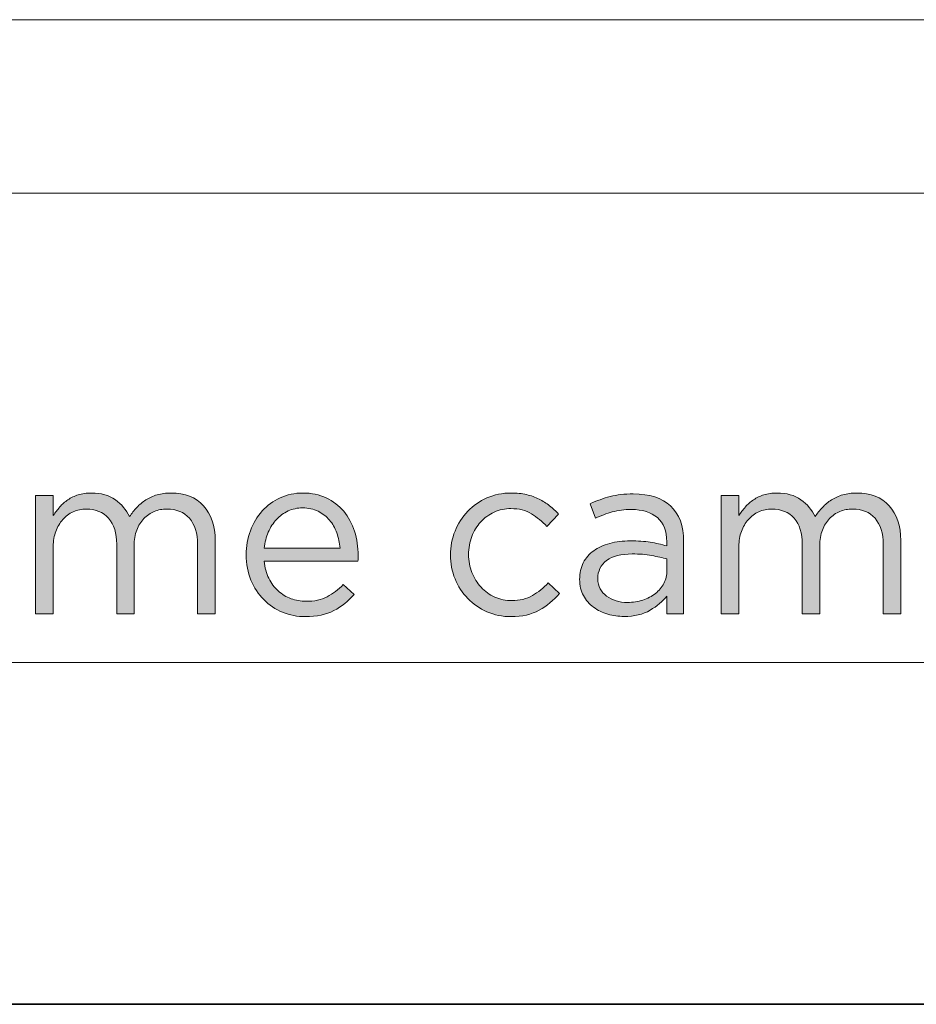
# Model space of a CAD drawing. Units: inches. Extents: x 0.5 to 16.1, y 0.5 to 11.2.
# Drawn here: x 14.7 to 15.4, y 0.5 to 1.2 of the extents above; entities that cross this region are included whole.
import ezdxf

# ---------------------------------------------------------------- set-up
doc = ezdxf.new("R2010")
doc.units = ezdxf.units.IN
doc.header["$MEASUREMENT"] = 0
doc.layers.add('Layer 1', color=7, linetype='Continuous', lineweight=0)

# ---------------------------------------------------------------- blocks, each defined once
blk = doc.blocks.new('Block_9')
at = {"layer": 'Layer 1', "true_color": 0x231f20, "transparency": 33554687}
h = blk.add_hatch(color=250, dxfattribs=at)
h.dxf.hatch_style = 2
edge = h.paths.add_edge_path()
edge.add_spline(control_points=[(14.80703, 0.83388), (14.80897, 0.83598), (14.81117, 0.83782), (14.81361, 0.83937), (14.81605, 0.84093), (14.81881, 0.84215), (14.82187, 0.84304), (14.82492, 0.84393), (14.82834, 0.84437), (14.83211, 0.84437), (14.84212, 0.84437), (14.84995, 0.8413), (14.85562, 0.83512), (14.86129, 0.82895), (14.86412, 0.82049), (14.86412, 0.80971), (14.86412, 0.80971), (14.86412, 0.75637), (14.86412, 0.75637), (14.86412, 0.75637), (14.85128, 0.75637), (14.85128, 0.75637), (14.85128, 0.75637), (14.85128, 0.80671), (14.85128, 0.80671), (14.85128, 0.81504), (14.84931, 0.82145), (14.84536, 0.82595), (14.84142, 0.83046), (14.83595, 0.83271), (14.82895, 0.83271), (14.82572, 0.83271), (14.82267, 0.83213), (14.81978, 0.83096), (14.81689, 0.82979), (14.81437, 0.82807), (14.8122, 0.82579), (14.81003, 0.82351), (14.80831, 0.82071), (14.80703, 0.81737), (14.80576, 0.81405), (14.80512, 0.81026), (14.80512, 0.80604), (14.80512, 0.80604), (14.80512, 0.75637), (14.80512, 0.75637), (14.80512, 0.75637), (14.79245, 0.75637), (14.79245, 0.75637), (14.79245, 0.75637), (14.79245, 0.80705), (14.79245, 0.80705), (14.79245, 0.81514), (14.79047, 0.82145), (14.78653, 0.82595), (14.78259, 0.83046), (14.77717, 0.83271), (14.77028, 0.83271), (14.76683, 0.83271), (14.76367, 0.83204), (14.76078, 0.8307), (14.75789, 0.82937), (14.75537, 0.82749), (14.7532, 0.82505), (14.75103, 0.82259), (14.74934, 0.81973), (14.74811, 0.81646), (14.74689, 0.81318), (14.74628, 0.80954), (14.74628, 0.80554), (14.74628, 0.80554), (14.74628, 0.75637), (14.74628, 0.75637), (14.74628, 0.75637), (14.73345, 0.75637), (14.73345, 0.75637), (14.73345, 0.75637), (14.73345, 0.84254), (14.73345, 0.84254), (14.73345, 0.84254), (14.74628, 0.84254), (14.74628, 0.84254), (14.74628, 0.84254), (14.74628, 0.82804), (14.74628, 0.82804), (14.74772, 0.83015), (14.74931, 0.83221), (14.75103, 0.8342), (14.75275, 0.83621), (14.75472, 0.83796), (14.75694, 0.83946), (14.75917, 0.84096), (14.76166, 0.84215), (14.76444, 0.84304), (14.76723, 0.84393), (14.77045, 0.84437), (14.77412, 0.84437), (14.78111, 0.84437), (14.78689, 0.84273), (14.79145, 0.83946), (14.79601, 0.83618), (14.79945, 0.8321), (14.80178, 0.8272), (14.80333, 0.82954), (14.80508, 0.83176), (14.80703, 0.83388)], knot_values=[0, 0, 0, 0, 1, 1, 1, 2, 2, 2, 3, 3, 3, 4, 4, 4, 5, 5, 5, 6, 6, 6, 7, 7, 7, 8, 8, 8, 9, 9, 9, 10, 10, 10, 11, 11, 11, 12, 12, 12, 13, 13, 13, 14, 14, 14, 15, 15, 15, 16, 16, 16, 17, 17, 17, 18, 18, 18, 19, 19, 19, 20, 20, 20, 21, 21, 21, 22, 22, 22, 23, 23, 23, 24, 24, 24, 25, 25, 25, 26, 26, 26, 27, 27, 27, 28, 28, 28, 29, 29, 29, 30, 30, 30, 31, 31, 31, 32, 32, 32, 33, 33, 33, 34, 34, 34, 35, 35, 35, 35], degree=3, periodic=0)
h = blk.add_hatch(color=250, dxfattribs=at)
h.dxf.hatch_style = 2
edge = h.paths.add_edge_path()
edge.add_spline(control_points=[(14.95496, 0.80421), (14.95462, 0.80809), (14.95382, 0.81182), (14.95254, 0.81538), (14.95128, 0.81893), (14.94952, 0.82204), (14.94725, 0.82471), (14.94499, 0.82738), (14.94222, 0.82951), (14.93896, 0.83112), (14.93571, 0.83274), (14.93193, 0.83354), (14.92761, 0.83354), (14.92386, 0.83354), (14.92038, 0.83279), (14.91718, 0.83129), (14.91398, 0.82979), (14.91116, 0.82773), (14.90873, 0.82513), (14.9063, 0.82251), (14.90431, 0.81943), (14.90276, 0.81588), (14.90122, 0.81232), (14.90023, 0.80843), (14.89978, 0.80421), (14.89978, 0.80421), (14.95496, 0.80421), (14.95496, 0.80421)], knot_values=[0, 0, 0, 0, 1, 1, 1, 2, 2, 2, 3, 3, 3, 4, 4, 4, 5, 5, 5, 6, 6, 6, 7, 7, 7, 8, 8, 8, 9, 9, 9, 9], degree=3, periodic=0)
edge = h.paths.add_edge_path()
edge.add_spline(control_points=[(14.90312, 0.78229), (14.90489, 0.77867), (14.90717, 0.77562), (14.90995, 0.77313), (14.91273, 0.77063), (14.91584, 0.76873), (14.91928, 0.76746), (14.92273, 0.76618), (14.92634, 0.76554), (14.93012, 0.76554), (14.93612, 0.76554), (14.94126, 0.76666), (14.94553, 0.76888), (14.94982, 0.77109), (14.95372, 0.77405), (14.95729, 0.77771), (14.95729, 0.77771), (14.96528, 0.77053), (14.96528, 0.77053), (14.96095, 0.76565), (14.956, 0.76173), (14.95045, 0.75879), (14.94489, 0.75585), (14.938, 0.75438), (14.92978, 0.75438), (14.9239, 0.75438), (14.91833, 0.75545), (14.91311, 0.75762), (14.90789, 0.75979), (14.90332, 0.76284), (14.89941, 0.76679), (14.89549, 0.77074), (14.89239, 0.77549), (14.89008, 0.78105), (14.88778, 0.78659), (14.88662, 0.79271), (14.88662, 0.79937), (14.88662, 0.8056), (14.88764, 0.81146), (14.8897, 0.81696), (14.89175, 0.82246), (14.89461, 0.82723), (14.89829, 0.83129), (14.90195, 0.83534), (14.9063, 0.83854), (14.91136, 0.84087), (14.91642, 0.84321), (14.92196, 0.84437), (14.92795, 0.84437), (14.93429, 0.84437), (14.93995, 0.84318), (14.94495, 0.84079), (14.94995, 0.83841), (14.95417, 0.83515), (14.95761, 0.83104), (14.96106, 0.82693), (14.96368, 0.8221), (14.96545, 0.81654), (14.96723, 0.81098), (14.96811, 0.80504), (14.96811, 0.79871), (14.96811, 0.79815), (14.96811, 0.79754), (14.96811, 0.79688), (14.96811, 0.79621), (14.96806, 0.79548), (14.96795, 0.7947), (14.96795, 0.7947), (14.89978, 0.7947), (14.89978, 0.7947), (14.90023, 0.79004), (14.90134, 0.7859), (14.90312, 0.78229)], knot_values=[0, 0, 0, 0, 1, 1, 1, 2, 2, 2, 3, 3, 3, 4, 4, 4, 5, 5, 5, 6, 6, 6, 7, 7, 7, 8, 8, 8, 9, 9, 9, 10, 10, 10, 11, 11, 11, 12, 12, 12, 13, 13, 13, 14, 14, 14, 15, 15, 15, 16, 16, 16, 17, 17, 17, 18, 18, 18, 19, 19, 19, 20, 20, 20, 21, 21, 21, 22, 22, 22, 23, 23, 23, 24, 24, 24, 24], degree=3, periodic=0)
h = blk.add_hatch(color=250, dxfattribs=at)
h.dxf.hatch_style = 2
edge = h.paths.add_edge_path()
edge.add_spline(control_points=[(15.09985, 0.75911), (15.09436, 0.75595), (15.08755, 0.75438), (15.07944, 0.75438), (15.07311, 0.75438), (15.06725, 0.75557), (15.06185, 0.75796), (15.05646, 0.76035), (15.0518, 0.76356), (15.04785, 0.76762), (15.0439, 0.77167), (15.04083, 0.77644), (15.0386, 0.78187), (15.03638, 0.78731), (15.03528, 0.79309), (15.03528, 0.79921), (15.03528, 0.80531), (15.03638, 0.81113), (15.0386, 0.81662), (15.04083, 0.82213), (15.0439, 0.82693), (15.04785, 0.83104), (15.0518, 0.83515), (15.05646, 0.83841), (15.06185, 0.84079), (15.06725, 0.84318), (15.07311, 0.84437), (15.07944, 0.84437), (15.08355, 0.84437), (15.08727, 0.84398), (15.0906, 0.84321), (15.09394, 0.84243), (15.09699, 0.84135), (15.09977, 0.83995), (15.10255, 0.83857), (15.1051, 0.83693), (15.10744, 0.83504), (15.10977, 0.83316), (15.11194, 0.83115), (15.11393, 0.82905), (15.11393, 0.82905), (15.10544, 0.82004), (15.10544, 0.82004), (15.102, 0.82359), (15.09824, 0.82665), (15.09418, 0.82921), (15.09013, 0.83176), (15.08516, 0.83303), (15.07928, 0.83303), (15.07494, 0.83303), (15.07088, 0.83218), (15.06711, 0.83046), (15.06333, 0.82875), (15.06005, 0.82636), (15.05728, 0.82331), (15.0545, 0.82027), (15.05233, 0.81672), (15.05077, 0.81268), (15.04922, 0.80862), (15.04843, 0.80428), (15.04843, 0.79963), (15.04843, 0.79496), (15.04925, 0.7906), (15.05085, 0.78649), (15.05246, 0.78239), (15.05469, 0.77881), (15.05752, 0.77577), (15.06036, 0.77272), (15.06369, 0.77033), (15.06752, 0.76862), (15.07136, 0.7669), (15.07555, 0.76605), (15.08011, 0.76605), (15.08567, 0.76605), (15.09058, 0.76727), (15.09486, 0.76971), (15.09913, 0.77215), (15.103, 0.77521), (15.10645, 0.77888), (15.10645, 0.77888), (15.11461, 0.77121), (15.11461, 0.77121), (15.11027, 0.7663), (15.10536, 0.76226), (15.09985, 0.75911)], knot_values=[0, 0, 0, 0, 1, 1, 1, 2, 2, 2, 3, 3, 3, 4, 4, 4, 5, 5, 5, 6, 6, 6, 7, 7, 7, 8, 8, 8, 9, 9, 9, 10, 10, 10, 11, 11, 11, 12, 12, 12, 13, 13, 13, 14, 14, 14, 15, 15, 15, 16, 16, 16, 17, 17, 17, 18, 18, 18, 19, 19, 19, 20, 20, 20, 21, 21, 21, 22, 22, 22, 23, 23, 23, 24, 24, 24, 25, 25, 25, 26, 26, 26, 27, 27, 27, 28, 28, 28, 28], degree=3, periodic=0)
h = blk.add_hatch(color=250, dxfattribs=at)
h.dxf.hatch_style = 2
edge = h.paths.add_edge_path()
edge.add_spline(control_points=[(15.14891, 0.79521), (15.14459, 0.79198), (15.14243, 0.7876), (15.14243, 0.78204), (15.14243, 0.77926), (15.14301, 0.77681), (15.14418, 0.77471), (15.14535, 0.7726), (15.14692, 0.77079), (15.14891, 0.76929), (15.15091, 0.7678), (15.1532, 0.76666), (15.1558, 0.76587), (15.15841, 0.7651), (15.16115, 0.7647), (15.16404, 0.7647), (15.16801, 0.7647), (15.17175, 0.76529), (15.17524, 0.76645), (15.17872, 0.76762), (15.18178, 0.76923), (15.18438, 0.77129), (15.18698, 0.77334), (15.18903, 0.7758), (15.19052, 0.77862), (15.19202, 0.78145), (15.19276, 0.7846), (15.19276, 0.78805), (15.19276, 0.78805), (15.19276, 0.79637), (15.19276, 0.79637), (15.18955, 0.79727), (15.18587, 0.7981), (15.18172, 0.79887), (15.17757, 0.79966), (15.17284, 0.80004), (15.16752, 0.80004), (15.15944, 0.80004), (15.15323, 0.79843), (15.14891, 0.79521)], knot_values=[0, 0, 0, 0, 1, 1, 1, 2, 2, 2, 3, 3, 3, 4, 4, 4, 5, 5, 5, 6, 6, 6, 7, 7, 7, 8, 8, 8, 9, 9, 9, 10, 10, 10, 11, 11, 11, 12, 12, 12, 13, 13, 13, 13], degree=3, periodic=0)
edge = h.paths.add_edge_path()
edge.add_spline(control_points=[(15.15302, 0.83062), (15.14884, 0.82945), (15.14476, 0.82794), (15.14076, 0.82604), (15.14076, 0.82604), (15.13694, 0.83655), (15.13694, 0.83655), (15.14171, 0.83876), (15.14654, 0.84051), (15.15144, 0.8418), (15.15632, 0.84307), (15.16193, 0.84371), (15.16827, 0.84371), (15.18004, 0.84371), (15.1891, 0.84079), (15.19543, 0.83496), (15.20177, 0.82913), (15.20493, 0.82049), (15.20493, 0.80904), (15.20493, 0.80904), (15.20493, 0.75637), (15.20493, 0.75637), (15.20493, 0.75637), (15.1926, 0.75637), (15.1926, 0.75637), (15.1926, 0.75637), (15.1926, 0.76937), (15.1926, 0.76937), (15.1896, 0.76549), (15.18557, 0.76204), (15.18051, 0.75905), (15.17546, 0.75604), (15.16909, 0.75454), (15.16143, 0.75454), (15.15743, 0.75454), (15.15351, 0.7551), (15.14969, 0.75621), (15.14585, 0.75732), (15.1424, 0.75901), (15.13935, 0.76128), (15.1363, 0.76356), (15.13384, 0.76637), (15.13201, 0.76971), (15.13018, 0.77304), (15.12927, 0.77698), (15.12927, 0.78153), (15.12927, 0.78609), (15.13015, 0.79012), (15.13193, 0.79362), (15.13371, 0.79712), (15.13624, 0.80004), (15.13951, 0.80237), (15.1428, 0.80471), (15.14669, 0.80648), (15.15118, 0.80771), (15.15568, 0.80893), (15.16066, 0.80954), (15.1661, 0.80954), (15.17166, 0.80954), (15.17649, 0.8092), (15.1806, 0.80854), (15.18471, 0.80787), (15.18871, 0.80698), (15.1926, 0.80588), (15.1926, 0.80588), (15.1926, 0.80888), (15.1926, 0.80888), (15.1926, 0.81665), (15.19035, 0.82251), (15.18585, 0.82646), (15.18136, 0.8304), (15.17505, 0.83237), (15.16694, 0.83237), (15.16182, 0.83237), (15.15719, 0.83179), (15.15302, 0.83062)], knot_values=[0, 0, 0, 0, 1, 1, 1, 2, 2, 2, 3, 3, 3, 4, 4, 4, 5, 5, 5, 6, 6, 6, 7, 7, 7, 8, 8, 8, 9, 9, 9, 10, 10, 10, 11, 11, 11, 12, 12, 12, 13, 13, 13, 14, 14, 14, 15, 15, 15, 16, 16, 16, 17, 17, 17, 18, 18, 18, 19, 19, 19, 20, 20, 20, 21, 21, 21, 22, 22, 22, 23, 23, 23, 24, 24, 24, 25, 25, 25, 25], degree=3, periodic=0)
h = blk.add_hatch(color=250, dxfattribs=at)
h.dxf.hatch_style = 2
edge = h.paths.add_edge_path()
edge.add_spline(control_points=[(15.30585, 0.83388), (15.30779, 0.83598), (15.30999, 0.83782), (15.31243, 0.83937), (15.31487, 0.84093), (15.31763, 0.84215), (15.32069, 0.84304), (15.32374, 0.84393), (15.32716, 0.84437), (15.33093, 0.84437), (15.34094, 0.84437), (15.34877, 0.8413), (15.35444, 0.83512), (15.36011, 0.82895), (15.36294, 0.82049), (15.36294, 0.80971), (15.36294, 0.80971), (15.36294, 0.75637), (15.36294, 0.75637), (15.36294, 0.75637), (15.3501, 0.75637), (15.3501, 0.75637), (15.3501, 0.75637), (15.3501, 0.80671), (15.3501, 0.80671), (15.3501, 0.81504), (15.34813, 0.82145), (15.34418, 0.82595), (15.34024, 0.83046), (15.33477, 0.83271), (15.32777, 0.83271), (15.32454, 0.83271), (15.32149, 0.83213), (15.3186, 0.83096), (15.31571, 0.82979), (15.31319, 0.82807), (15.31102, 0.82579), (15.30885, 0.82351), (15.30713, 0.82071), (15.30585, 0.81737), (15.30458, 0.81405), (15.30394, 0.81026), (15.30394, 0.80604), (15.30394, 0.80604), (15.30394, 0.75637), (15.30394, 0.75637), (15.30394, 0.75637), (15.29127, 0.75637), (15.29127, 0.75637), (15.29127, 0.75637), (15.29127, 0.80705), (15.29127, 0.80705), (15.29127, 0.81514), (15.28929, 0.82145), (15.28535, 0.82595), (15.28141, 0.83046), (15.27599, 0.83271), (15.2691, 0.83271), (15.26565, 0.83271), (15.26249, 0.83204), (15.2596, 0.8307), (15.25671, 0.82937), (15.25419, 0.82749), (15.25202, 0.82505), (15.24985, 0.82259), (15.24816, 0.81973), (15.24693, 0.81646), (15.24571, 0.81318), (15.2451, 0.80954), (15.2451, 0.80554), (15.2451, 0.80554), (15.2451, 0.75637), (15.2451, 0.75637), (15.2451, 0.75637), (15.23227, 0.75637), (15.23227, 0.75637), (15.23227, 0.75637), (15.23227, 0.84254), (15.23227, 0.84254), (15.23227, 0.84254), (15.2451, 0.84254), (15.2451, 0.84254), (15.2451, 0.84254), (15.2451, 0.82804), (15.2451, 0.82804), (15.24654, 0.83015), (15.24813, 0.83221), (15.24985, 0.8342), (15.25157, 0.83621), (15.25354, 0.83796), (15.25576, 0.83946), (15.25799, 0.84096), (15.26048, 0.84215), (15.26326, 0.84304), (15.26605, 0.84393), (15.26927, 0.84437), (15.27294, 0.84437), (15.27993, 0.84437), (15.28571, 0.84273), (15.29027, 0.83946), (15.29483, 0.83618), (15.29827, 0.8321), (15.3006, 0.8272), (15.30215, 0.82954), (15.3039, 0.83176), (15.30585, 0.83388)], knot_values=[0, 0, 0, 0, 1, 1, 1, 2, 2, 2, 3, 3, 3, 4, 4, 4, 5, 5, 5, 6, 6, 6, 7, 7, 7, 8, 8, 8, 9, 9, 9, 10, 10, 10, 11, 11, 11, 12, 12, 12, 13, 13, 13, 14, 14, 14, 15, 15, 15, 16, 16, 16, 17, 17, 17, 18, 18, 18, 19, 19, 19, 20, 20, 20, 21, 21, 21, 22, 22, 22, 23, 23, 23, 24, 24, 24, 25, 25, 25, 26, 26, 26, 27, 27, 27, 28, 28, 28, 29, 29, 29, 30, 30, 30, 31, 31, 31, 32, 32, 32, 33, 33, 33, 34, 34, 34, 35, 35, 35, 35], degree=3, periodic=0)
at = {"layer": 'Layer 1'}
for points, knots in [([(14.80703, 0.83388), (14.80897, 0.83598), (14.81117, 0.83782), (14.81361, 0.83937), (14.81605, 0.84093), (14.81881, 0.84215), (14.82187, 0.84304), (14.82492, 0.84393), (14.82834, 0.84437), (14.83211, 0.84437), (14.84212, 0.84437), (14.84995, 0.8413), (14.85562, 0.83512), (14.86129, 0.82895), (14.86412, 0.82049), (14.86412, 0.80971), (14.86412, 0.80971), (14.86412, 0.75637), (14.86412, 0.75637), (14.86412, 0.75637), (14.85128, 0.75637), (14.85128, 0.75637), (14.85128, 0.75637), (14.85128, 0.80671), (14.85128, 0.80671), (14.85128, 0.81504), (14.84931, 0.82145), (14.84536, 0.82595), (14.84142, 0.83046), (14.83595, 0.83271), (14.82895, 0.83271), (14.82572, 0.83271), (14.82267, 0.83213), (14.81978, 0.83096), (14.81689, 0.82979), (14.81437, 0.82807), (14.8122, 0.82579), (14.81003, 0.82351), (14.80831, 0.82071), (14.80703, 0.81737), (14.80576, 0.81405), (14.80512, 0.81026), (14.80512, 0.80604), (14.80512, 0.80604), (14.80512, 0.75637), (14.80512, 0.75637), (14.80512, 0.75637), (14.79245, 0.75637), (14.79245, 0.75637), (14.79245, 0.75637), (14.79245, 0.80705), (14.79245, 0.80705), (14.79245, 0.81514), (14.79047, 0.82145), (14.78653, 0.82595), (14.78259, 0.83046), (14.77717, 0.83271), (14.77028, 0.83271), (14.76683, 0.83271), (14.76367, 0.83204), (14.76078, 0.8307), (14.75789, 0.82937), (14.75537, 0.82749), (14.7532, 0.82505), (14.75103, 0.82259), (14.74934, 0.81973), (14.74811, 0.81646), (14.74689, 0.81318), (14.74628, 0.80954), (14.74628, 0.80554), (14.74628, 0.80554), (14.74628, 0.75637), (14.74628, 0.75637), (14.74628, 0.75637), (14.73345, 0.75637), (14.73345, 0.75637), (14.73345, 0.75637), (14.73345, 0.84254), (14.73345, 0.84254), (14.73345, 0.84254), (14.74628, 0.84254), (14.74628, 0.84254), (14.74628, 0.84254), (14.74628, 0.82804), (14.74628, 0.82804), (14.74772, 0.83015), (14.74931, 0.83221), (14.75103, 0.8342), (14.75275, 0.83621), (14.75472, 0.83796), (14.75694, 0.83946), (14.75917, 0.84096), (14.76166, 0.84215), (14.76444, 0.84304), (14.76723, 0.84393), (14.77045, 0.84437), (14.77412, 0.84437), (14.78111, 0.84437), (14.78689, 0.84273), (14.79145, 0.83946), (14.79601, 0.83618), (14.79945, 0.8321), (14.80178, 0.8272), (14.80333, 0.82954), (14.80508, 0.83176), (14.80703, 0.83388)], [0, 0, 0, 0, 1, 1, 1, 2, 2, 2, 3, 3, 3, 4, 4, 4, 5, 5, 5, 6, 6, 6, 7, 7, 7, 8, 8, 8, 9, 9, 9, 10, 10, 10, 11, 11, 11, 12, 12, 12, 13, 13, 13, 14, 14, 14, 15, 15, 15, 16, 16, 16, 17, 17, 17, 18, 18, 18, 19, 19, 19, 20, 20, 20, 21, 21, 21, 22, 22, 22, 23, 23, 23, 24, 24, 24, 25, 25, 25, 26, 26, 26, 27, 27, 27, 28, 28, 28, 29, 29, 29, 30, 30, 30, 31, 31, 31, 32, 32, 32, 33, 33, 33, 34, 34, 34, 35, 35, 35, 35]), ([(14.90312, 0.78229), (14.90489, 0.77867), (14.90717, 0.77562), (14.90995, 0.77313), (14.91273, 0.77063), (14.91584, 0.76873), (14.91928, 0.76746), (14.92273, 0.76618), (14.92634, 0.76554), (14.93012, 0.76554), (14.93612, 0.76554), (14.94126, 0.76666), (14.94553, 0.76888), (14.94982, 0.77109), (14.95372, 0.77405), (14.95729, 0.77771), (14.95729, 0.77771), (14.96528, 0.77053), (14.96528, 0.77053), (14.96095, 0.76565), (14.956, 0.76173), (14.95045, 0.75879), (14.94489, 0.75585), (14.938, 0.75438), (14.92978, 0.75438), (14.9239, 0.75438), (14.91833, 0.75545), (14.91311, 0.75762), (14.90789, 0.75979), (14.90332, 0.76284), (14.89941, 0.76679), (14.89549, 0.77074), (14.89239, 0.77549), (14.89008, 0.78105), (14.88778, 0.78659), (14.88662, 0.79271), (14.88662, 0.79937), (14.88662, 0.8056), (14.88764, 0.81146), (14.8897, 0.81696), (14.89175, 0.82246), (14.89461, 0.82723), (14.89829, 0.83129), (14.90195, 0.83534), (14.9063, 0.83854), (14.91136, 0.84087), (14.91642, 0.84321), (14.92196, 0.84437), (14.92795, 0.84437), (14.93429, 0.84437), (14.93995, 0.84318), (14.94495, 0.84079), (14.94995, 0.83841), (14.95417, 0.83515), (14.95761, 0.83104), (14.96106, 0.82693), (14.96368, 0.8221), (14.96545, 0.81654), (14.96723, 0.81098), (14.96811, 0.80504), (14.96811, 0.79871), (14.96811, 0.79815), (14.96811, 0.79754), (14.96811, 0.79688), (14.96811, 0.79621), (14.96806, 0.79548), (14.96795, 0.7947), (14.96795, 0.7947), (14.89978, 0.7947), (14.89978, 0.7947), (14.90023, 0.79004), (14.90134, 0.7859), (14.90312, 0.78229)], [0, 0, 0, 0, 1, 1, 1, 2, 2, 2, 3, 3, 3, 4, 4, 4, 5, 5, 5, 6, 6, 6, 7, 7, 7, 8, 8, 8, 9, 9, 9, 10, 10, 10, 11, 11, 11, 12, 12, 12, 13, 13, 13, 14, 14, 14, 15, 15, 15, 16, 16, 16, 17, 17, 17, 18, 18, 18, 19, 19, 19, 20, 20, 20, 21, 21, 21, 22, 22, 22, 23, 23, 23, 24, 24, 24, 24]), ([(15.09985, 0.75911), (15.09436, 0.75595), (15.08755, 0.75438), (15.07944, 0.75438), (15.07311, 0.75438), (15.06725, 0.75557), (15.06185, 0.75796), (15.05646, 0.76035), (15.0518, 0.76356), (15.04785, 0.76762), (15.0439, 0.77167), (15.04083, 0.77644), (15.0386, 0.78187), (15.03638, 0.78731), (15.03528, 0.79309), (15.03528, 0.79921), (15.03528, 0.80531), (15.03638, 0.81113), (15.0386, 0.81662), (15.04083, 0.82213), (15.0439, 0.82693), (15.04785, 0.83104), (15.0518, 0.83515), (15.05646, 0.83841), (15.06185, 0.84079), (15.06725, 0.84318), (15.07311, 0.84437), (15.07944, 0.84437), (15.08355, 0.84437), (15.08727, 0.84398), (15.0906, 0.84321), (15.09394, 0.84243), (15.09699, 0.84135), (15.09977, 0.83995), (15.10255, 0.83857), (15.1051, 0.83693), (15.10744, 0.83504), (15.10977, 0.83316), (15.11194, 0.83115), (15.11393, 0.82905), (15.11393, 0.82905), (15.10544, 0.82004), (15.10544, 0.82004), (15.102, 0.82359), (15.09824, 0.82665), (15.09418, 0.82921), (15.09013, 0.83176), (15.08516, 0.83303), (15.07928, 0.83303), (15.07494, 0.83303), (15.07088, 0.83218), (15.06711, 0.83046), (15.06333, 0.82875), (15.06005, 0.82636), (15.05728, 0.82331), (15.0545, 0.82027), (15.05233, 0.81672), (15.05077, 0.81268), (15.04922, 0.80862), (15.04843, 0.80428), (15.04843, 0.79963), (15.04843, 0.79496), (15.04925, 0.7906), (15.05085, 0.78649), (15.05246, 0.78239), (15.05469, 0.77881), (15.05752, 0.77577), (15.06036, 0.77272), (15.06369, 0.77033), (15.06752, 0.76862), (15.07136, 0.7669), (15.07555, 0.76605), (15.08011, 0.76605), (15.08567, 0.76605), (15.09058, 0.76727), (15.09486, 0.76971), (15.09913, 0.77215), (15.103, 0.77521), (15.10645, 0.77888), (15.10645, 0.77888), (15.11461, 0.77121), (15.11461, 0.77121), (15.11027, 0.7663), (15.10536, 0.76226), (15.09985, 0.75911)], [0, 0, 0, 0, 1, 1, 1, 2, 2, 2, 3, 3, 3, 4, 4, 4, 5, 5, 5, 6, 6, 6, 7, 7, 7, 8, 8, 8, 9, 9, 9, 10, 10, 10, 11, 11, 11, 12, 12, 12, 13, 13, 13, 14, 14, 14, 15, 15, 15, 16, 16, 16, 17, 17, 17, 18, 18, 18, 19, 19, 19, 20, 20, 20, 21, 21, 21, 22, 22, 22, 23, 23, 23, 24, 24, 24, 25, 25, 25, 26, 26, 26, 27, 27, 27, 28, 28, 28, 28]), ([(15.15302, 0.83062), (15.14884, 0.82945), (15.14476, 0.82794), (15.14076, 0.82604), (15.14076, 0.82604), (15.13694, 0.83655), (15.13694, 0.83655), (15.14171, 0.83876), (15.14654, 0.84051), (15.15144, 0.8418), (15.15632, 0.84307), (15.16193, 0.84371), (15.16827, 0.84371), (15.18004, 0.84371), (15.1891, 0.84079), (15.19543, 0.83496), (15.20177, 0.82913), (15.20493, 0.82049), (15.20493, 0.80904), (15.20493, 0.80904), (15.20493, 0.75637), (15.20493, 0.75637), (15.20493, 0.75637), (15.1926, 0.75637), (15.1926, 0.75637), (15.1926, 0.75637), (15.1926, 0.76937), (15.1926, 0.76937), (15.1896, 0.76549), (15.18557, 0.76204), (15.18051, 0.75905), (15.17546, 0.75604), (15.16909, 0.75454), (15.16143, 0.75454), (15.15743, 0.75454), (15.15351, 0.7551), (15.14969, 0.75621), (15.14585, 0.75732), (15.1424, 0.75901), (15.13935, 0.76128), (15.1363, 0.76356), (15.13384, 0.76637), (15.13201, 0.76971), (15.13018, 0.77304), (15.12927, 0.77698), (15.12927, 0.78153), (15.12927, 0.78609), (15.13015, 0.79012), (15.13193, 0.79362), (15.13371, 0.79712), (15.13624, 0.80004), (15.13951, 0.80237), (15.1428, 0.80471), (15.14669, 0.80648), (15.15118, 0.80771), (15.15568, 0.80893), (15.16066, 0.80954), (15.1661, 0.80954), (15.17166, 0.80954), (15.17649, 0.8092), (15.1806, 0.80854), (15.18471, 0.80787), (15.18871, 0.80698), (15.1926, 0.80588), (15.1926, 0.80588), (15.1926, 0.80888), (15.1926, 0.80888), (15.1926, 0.81665), (15.19035, 0.82251), (15.18585, 0.82646), (15.18136, 0.8304), (15.17505, 0.83237), (15.16694, 0.83237), (15.16182, 0.83237), (15.15719, 0.83179), (15.15302, 0.83062)], [0, 0, 0, 0, 1, 1, 1, 2, 2, 2, 3, 3, 3, 4, 4, 4, 5, 5, 5, 6, 6, 6, 7, 7, 7, 8, 8, 8, 9, 9, 9, 10, 10, 10, 11, 11, 11, 12, 12, 12, 13, 13, 13, 14, 14, 14, 15, 15, 15, 16, 16, 16, 17, 17, 17, 18, 18, 18, 19, 19, 19, 20, 20, 20, 21, 21, 21, 22, 22, 22, 23, 23, 23, 24, 24, 24, 25, 25, 25, 25]), ([(15.30585, 0.83388), (15.30779, 0.83598), (15.30999, 0.83782), (15.31243, 0.83937), (15.31487, 0.84093), (15.31763, 0.84215), (15.32069, 0.84304), (15.32374, 0.84393), (15.32716, 0.84437), (15.33093, 0.84437), (15.34094, 0.84437), (15.34877, 0.8413), (15.35444, 0.83512), (15.36011, 0.82895), (15.36294, 0.82049), (15.36294, 0.80971), (15.36294, 0.80971), (15.36294, 0.75637), (15.36294, 0.75637), (15.36294, 0.75637), (15.3501, 0.75637), (15.3501, 0.75637), (15.3501, 0.75637), (15.3501, 0.80671), (15.3501, 0.80671), (15.3501, 0.81504), (15.34813, 0.82145), (15.34418, 0.82595), (15.34024, 0.83046), (15.33477, 0.83271), (15.32777, 0.83271), (15.32454, 0.83271), (15.32149, 0.83213), (15.3186, 0.83096), (15.31571, 0.82979), (15.31319, 0.82807), (15.31102, 0.82579), (15.30885, 0.82351), (15.30713, 0.82071), (15.30585, 0.81737), (15.30458, 0.81405), (15.30394, 0.81026), (15.30394, 0.80604), (15.30394, 0.80604), (15.30394, 0.75637), (15.30394, 0.75637), (15.30394, 0.75637), (15.29127, 0.75637), (15.29127, 0.75637), (15.29127, 0.75637), (15.29127, 0.80705), (15.29127, 0.80705), (15.29127, 0.81514), (15.28929, 0.82145), (15.28535, 0.82595), (15.28141, 0.83046), (15.27599, 0.83271), (15.2691, 0.83271), (15.26565, 0.83271), (15.26249, 0.83204), (15.2596, 0.8307), (15.25671, 0.82937), (15.25419, 0.82749), (15.25202, 0.82505), (15.24985, 0.82259), (15.24816, 0.81973), (15.24693, 0.81646), (15.24571, 0.81318), (15.2451, 0.80954), (15.2451, 0.80554), (15.2451, 0.80554), (15.2451, 0.75637), (15.2451, 0.75637), (15.2451, 0.75637), (15.23227, 0.75637), (15.23227, 0.75637), (15.23227, 0.75637), (15.23227, 0.84254), (15.23227, 0.84254), (15.23227, 0.84254), (15.2451, 0.84254), (15.2451, 0.84254), (15.2451, 0.84254), (15.2451, 0.82804), (15.2451, 0.82804), (15.24654, 0.83015), (15.24813, 0.83221), (15.24985, 0.8342), (15.25157, 0.83621), (15.25354, 0.83796), (15.25576, 0.83946), (15.25799, 0.84096), (15.26048, 0.84215), (15.26326, 0.84304), (15.26605, 0.84393), (15.26927, 0.84437), (15.27294, 0.84437), (15.27993, 0.84437), (15.28571, 0.84273), (15.29027, 0.83946), (15.29483, 0.83618), (15.29827, 0.8321), (15.3006, 0.8272), (15.30215, 0.82954), (15.3039, 0.83176), (15.30585, 0.83388)], [0, 0, 0, 0, 1, 1, 1, 2, 2, 2, 3, 3, 3, 4, 4, 4, 5, 5, 5, 6, 6, 6, 7, 7, 7, 8, 8, 8, 9, 9, 9, 10, 10, 10, 11, 11, 11, 12, 12, 12, 13, 13, 13, 14, 14, 14, 15, 15, 15, 16, 16, 16, 17, 17, 17, 18, 18, 18, 19, 19, 19, 20, 20, 20, 21, 21, 21, 22, 22, 22, 23, 23, 23, 24, 24, 24, 25, 25, 25, 26, 26, 26, 27, 27, 27, 28, 28, 28, 29, 29, 29, 30, 30, 30, 31, 31, 31, 32, 32, 32, 33, 33, 33, 34, 34, 34, 35, 35, 35, 35]), ([(14.95496, 0.80421), (14.95462, 0.80809), (14.95382, 0.81182), (14.95254, 0.81538), (14.95128, 0.81893), (14.94952, 0.82204), (14.94725, 0.82471), (14.94499, 0.82738), (14.94222, 0.82951), (14.93896, 0.83112), (14.93571, 0.83274), (14.93193, 0.83354), (14.92761, 0.83354), (14.92386, 0.83354), (14.92038, 0.83279), (14.91718, 0.83129), (14.91398, 0.82979), (14.91116, 0.82773), (14.90873, 0.82513), (14.9063, 0.82251), (14.90431, 0.81943), (14.90276, 0.81588), (14.90122, 0.81232), (14.90023, 0.80843), (14.89978, 0.80421), (14.89978, 0.80421), (14.95496, 0.80421), (14.95496, 0.80421)], [0, 0, 0, 0, 1, 1, 1, 2, 2, 2, 3, 3, 3, 4, 4, 4, 5, 5, 5, 6, 6, 6, 7, 7, 7, 8, 8, 8, 9, 9, 9, 9]), ([(15.14891, 0.79521), (15.14459, 0.79198), (15.14243, 0.7876), (15.14243, 0.78204), (15.14243, 0.77926), (15.14301, 0.77681), (15.14418, 0.77471), (15.14535, 0.7726), (15.14692, 0.77079), (15.14891, 0.76929), (15.15091, 0.7678), (15.1532, 0.76666), (15.1558, 0.76587), (15.15841, 0.7651), (15.16115, 0.7647), (15.16404, 0.7647), (15.16801, 0.7647), (15.17175, 0.76529), (15.17524, 0.76645), (15.17872, 0.76762), (15.18178, 0.76923), (15.18438, 0.77129), (15.18698, 0.77334), (15.18903, 0.7758), (15.19052, 0.77862), (15.19202, 0.78145), (15.19276, 0.7846), (15.19276, 0.78805), (15.19276, 0.78805), (15.19276, 0.79637), (15.19276, 0.79637), (15.18955, 0.79727), (15.18587, 0.7981), (15.18172, 0.79887), (15.17757, 0.79966), (15.17284, 0.80004), (15.16752, 0.80004), (15.15944, 0.80004), (15.15323, 0.79843), (15.14891, 0.79521)], [0, 0, 0, 0, 1, 1, 1, 2, 2, 2, 3, 3, 3, 4, 4, 4, 5, 5, 5, 6, 6, 6, 7, 7, 7, 8, 8, 8, 9, 9, 9, 10, 10, 10, 11, 11, 11, 12, 12, 12, 13, 13, 13, 13])]:
    blk.add_open_spline(points, degree=3, knots=knots, dxfattribs=at)
blk = doc.blocks.new('Block_7')
at = {"layer": 'Layer 1'}
blk.add_lwpolyline([(11.59483, 1.06263), (15.89562, 1.06263), (15.89562, 0.72106), (11.59483, 0.72106)], close=True, dxfattribs=at)
blk.add_blockref('Block_9', (0, 0), dxfattribs=at)

msp = doc.modelspace()

# ---------------------------------------------------------------- linework, layer by layer
at = {"layer": 'Layer 1', "color": 250, "lineweight": 18, "true_color": 0x231f20}
msp.add_line((8.78042, 1.18888), (16.07653, 1.18888), dxfattribs=at)
at = {"layer": 'Layer 1', "color": 18, "lineweight": 35, "true_color": 0x000000}
msp.add_open_spline([(0.47222, 0.47222), (0.47222, 0.47222), (16.0625, 0.47222), (16.0625, 0.47222)], degree=3, dxfattribs=at)

# ---------------------------------------------------------------- block references
at = {"layer": 'Layer 1'}
msp.add_blockref('Block_7', (0, 0), dxfattribs=at)

doc.saveas('drawing.dxf')
